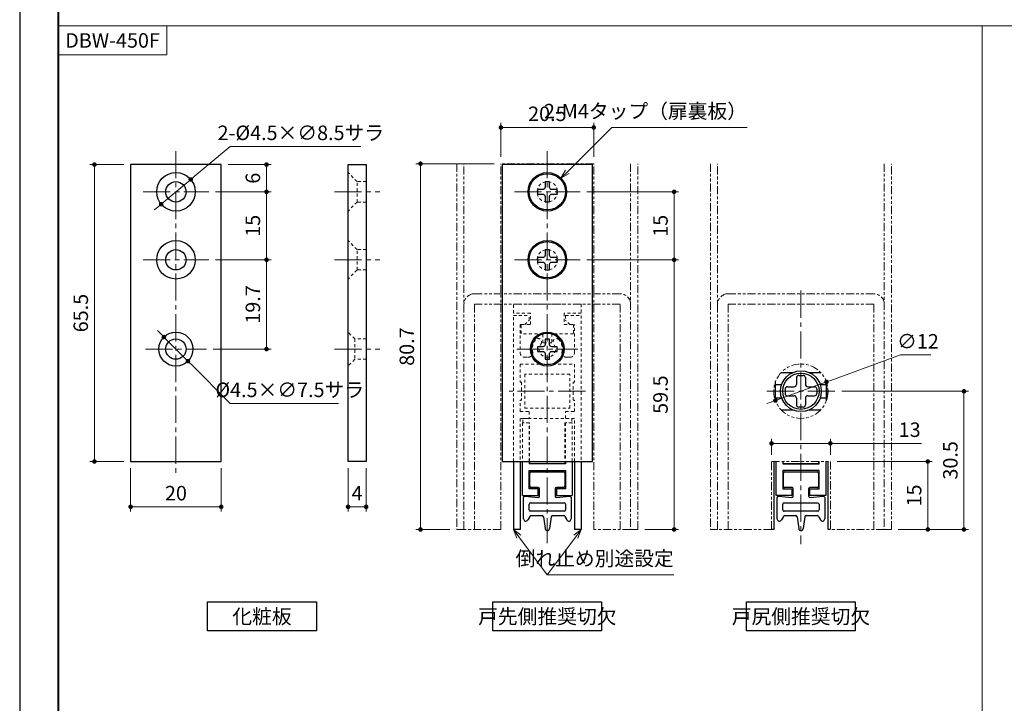
# Model space of a CAD drawing. Units: millimetres. Extents: x 0 to 449, y 0 to 594.
# Drawn here: x 0 to 217, y 184 to 335 of the extents above; entities that cross this region are included whole.
import ezdxf

# ---------------------------------------------------------------- set-up
doc = ezdxf.new("R2010")
doc.units = ezdxf.units.MM
for name, pattern in [('中心線1', [18, 12, -2, 2, -2]), ('中線', [2, 1, 1]), ('寸法線', [2, 1, 1]), ('想像線1', [14.5, 6, -1.5, 2, -1.5, 2, -1.5]), ('文字', [2, 1, 1]), ('細線', [2, 1, 1]), ('陰線1', [4, 2.2, -1.8])]:
    doc.linetypes.add(name, pattern=pattern)
for name, color, linetype, lineweight in [('AM_0', 7, '中線', 30), ('AM_2', 1, '細線', 20), ('AM_5', 3, '寸法線', 18), ('AM_6', 2, '文字', 20), ('AM_7', 4, '中心線1', 15), ('ATゴム', 91, '中線', 30), ('waku', 7, 'Continuous', 40), ('ねじ類', 9, '中線', 30), ('レール', 43, '中線', 30), ('ロッドキャップ', 51, '中線', 30), ('内ケース', 11, '中線', 30), ('化粧板', 76, '中線', 30), ('回り止めピース', 63, '中線', 30), ('固定座', 71, '中線', 30), ('型材', 7, '中線', 30), ('外ケース', 151, '中線', 30), ('消音ゴム', 8, '中線', 30)]:
    doc.layers.add(name, color=color, linetype=linetype, lineweight=lineweight)
doc.layers.add('size', color=5, linetype='Continuous', lineweight=30, plot=False)
doc.styles.get("Standard").update_dxf_attribs({"font": 'romans.shx', "width": 0.7, "bigfont": 'extfont.shx'})
doc.dimstyles.new('SYS$0', dxfattribs={"dimtxt": 3.2, "dimasz": 1, "dimexe": 1, "dimexo": 1.5, "dimgap": 1, "dimtad": 1, "dimdec": 1, "dimdsep": 46, "dimtxsty": 'STANDARD', "dimblk": 'DOT', "dimcen": 0, "dimclrd": 256, "dimclre": 256, "dimclrt": 2, "dimadec": 0, "dimazin": 2, "dimtp": 0.1, "dimtm": 0.1, "dimtfac": 0.71, "dimtdec": 1, "dimtmove": 0, "dimatfit": 3, "dimldrblk": 'OPEN30', "dimfxl": 1, "dimlwd": -1, "dimlwe": -1, "dimarcsym": 0})
doc.dimstyles.new('SYS$3', dxfattribs={"dimtxt": 3.2, "dimasz": 2, "dimexe": 1, "dimexo": 1, "dimgap": 1, "dimtad": 1, "dimtoh": 1, "dimdec": 1, "dimdsep": 46, "dimtxsty": 'STANDARD', "dimblk": 'OPEN30', "dimcen": 0, "dimclrd": 256, "dimclre": 256, "dimclrt": 2, "dimadec": 0, "dimazin": 2, "dimtp": 0.1, "dimtm": 0.1, "dimtfac": 0.71, "dimtdec": 1, "dimtofl": 0, "dimtmove": 0, "dimatfit": 3, "dimfxl": 1, "dimlwd": -1, "dimlwe": -1, "dimarcsym": 0})

# ---------------------------------------------------------------- blocks, each defined once
blk = doc.blocks.new('_Dot')
at = {"color": 0, "linetype": 'ByBlock', "lineweight": -2}
blk.add_line((-0.5, 0), (-1, 0), dxfattribs=at)
at = {"color": 0, "linetype": 'ByBlock', "const_width": 0.5}
blk.add_lwpolyline([(-0.25, 0, 1), (0.25, 0, 1)], format="xyb", close=True, dxfattribs=at)
blk = doc.blocks.new('*D2955')
at = {"layer": 'AM_5'}
for p, q in [((180.5, 237.47), (201.5, 237.47)), ((200.5, 236.47), (200.5, 223.47)), ((194, 222.47), (201.5, 222.47))]:
    blk.add_line(p, q, dxfattribs=at)
at = {"layer": 'Defpoints', "color": 0}
for p in [(179, 237.47), (192.5, 222.47), (200.5, 222.47)]:
    blk.add_point(p, dxfattribs=at)
at = {"layer": 'AM_5', "linetype": 'ByBlock'}
for p, rotation in [((200.5, 237.47), 89.99999999941517), ((200.5, 222.47), 269.9999999994152)]:
    blk.add_blockref('_Dot', p, dxfattribs=dict(at, rotation=rotation))
at = {"layer": 'AM_5', "color": 2, "insert": (197.9, 229.97), "char_height": 3.2, "attachment_point": 5, "rotation": 90}
blk.add_mtext('15', dxfattribs=at)
blk = doc.blocks.new('_OPEN30')
at = {"color": 0, "linetype": 'ByBlock'}
for p, q in [((-1, 0.27), (0, 0)), ((0, 0), (-1, -0.27)), ((0, 0), (-1, 0))]:
    blk.add_line(p, q, dxfattribs=at)
blk = doc.blocks.new('*D2956')
at = {"layer": 'AM_5'}
for p, q in [((181.5, 252.97), (209.5, 252.97)), ((208.5, 223.47), (208.5, 251.97)), ((194, 222.47), (209.5, 222.47))]:
    blk.add_line(p, q, dxfattribs=at)
at = {"layer": 'Defpoints', "color": 0}
for p in [(180, 252.97), (208.5, 252.97), (192.5, 222.47)]:
    blk.add_point(p, dxfattribs=at)
at = {"layer": 'AM_5', "linetype": 'ByBlock'}
for p, rotation in [((208.5, 252.97), 90), ((208.5, 222.47), 270)]:
    blk.add_blockref('_Dot', p, dxfattribs=dict(at, rotation=rotation))
at = {"layer": 'AM_5', "color": 2, "insert": (205.9, 237.72), "char_height": 3.2, "attachment_point": 5, "rotation": 90}
blk.add_mtext('30.5', dxfattribs=at)
blk = doc.blocks.new('*D2957')
at = {"layer": 'AM_5'}
for p, q in [((166, 238.97), (166, 242.47)), ((167, 241.47), (178, 241.47)), ((179, 238.97), (179, 242.47)), ((179, 241.47), (199.15, 241.47))]:
    blk.add_line(p, q, dxfattribs=at)
at = {"layer": 'Defpoints', "color": 0}
for p in [(179, 241.47), (166, 237.47), (179, 237.47)]:
    blk.add_point(p, dxfattribs=at)
at = {"layer": 'AM_5', "linetype": 'ByBlock'}
for p, rotation in [((166, 241.47), 179.9999999997076), ((179, 241.47), 359.9999999997077)]:
    blk.add_blockref('_Dot', p, dxfattribs=dict(at, rotation=rotation))
at = {"layer": 'AM_5', "color": 2, "insert": (196.5, 244.07), "char_height": 3.2, "attachment_point": 5}
blk.add_mtext('13', dxfattribs=at)
blk = doc.blocks.new('*D2958')
at = {"layer": 'AM_5'}
for p, q in [((179.08, 255.36), (194.5, 260.97)), ((201.15, 260.97), (194.5, 260.97)), ((166.86, 250.92), (178.14, 255.02)), ((165.92, 250.58), (164.98, 250.24))]:
    blk.add_line(p, q, dxfattribs=at)
at = {"layer": 'Defpoints', "color": 0}
for p in [(178.14, 255.02), (166.86, 250.92)]:
    blk.add_point(p, dxfattribs=at)
at = {"layer": 'AM_5', "linetype": 'ByBlock'}
for p, rotation in [((178.14, 255.02), 199.9831065219002), ((166.86, 250.92), 19.98310652190018)]:
    blk.add_blockref('_Dot', p, dxfattribs=dict(at, rotation=rotation))
at = {"layer": 'AM_5', "color": 2, "insert": (198.33, 263.57), "char_height": 3.2, "attachment_point": 5}
blk.add_mtext('∅12', dxfattribs=at)
blk = doc.blocks.new('*D2959')
at = {"layer": 'AM_5'}
for p, q in [((125.25, 296.97), (145.5, 296.97)), ((144.5, 295.97), (144.5, 282.97)), ((125.25, 281.97), (145.5, 281.97))]:
    blk.add_line(p, q, dxfattribs=at)
at = {"layer": 'Defpoints', "color": 0}
for p in [(123.75, 296.97), (123.75, 281.97), (144.5, 281.97)]:
    blk.add_point(p, dxfattribs=at)
at = {"layer": 'AM_5', "linetype": 'ByBlock'}
for p, rotation in [((144.5, 296.97), 90.00000000029236), ((144.5, 281.97), 270.0000000002923)]:
    blk.add_blockref('_Dot', p, dxfattribs=dict(at, rotation=rotation))
at = {"layer": 'AM_5', "color": 2, "insert": (141.9, 289.47), "char_height": 3.2, "attachment_point": 5, "rotation": 90}
blk.add_mtext('15', dxfattribs=at)
blk = doc.blocks.new('*D2960')
at = {"layer": 'AM_5'}
for p, q in [((104.75, 303.17), (87.5, 303.17)), ((88.5, 302.17), (88.5, 223.47)), ((95, 222.47), (87.5, 222.47))]:
    blk.add_line(p, q, dxfattribs=at)
at = {"layer": 'Defpoints', "color": 0}
for p in [(106.25, 303.17), (88.5, 222.47), (96.5, 222.47)]:
    blk.add_point(p, dxfattribs=at)
at = {"layer": 'AM_5', "linetype": 'ByBlock'}
for p, rotation in [((88.5, 303.17), 90.0000000002924), ((88.5, 222.47), 270.0000000002924)]:
    blk.add_blockref('_Dot', p, dxfattribs=dict(at, rotation=rotation))
at = {"layer": 'AM_5', "color": 2, "insert": (85.9, 262.82), "char_height": 3.2, "attachment_point": 5, "rotation": 90}
blk.add_mtext('80.7', dxfattribs=at)
blk = doc.blocks.new('*D2961')
at = {"layer": 'AM_5'}
for p, q in [((106.25, 304.67), (106.25, 312.17)), ((107.25, 311.17), (125.75, 311.17)), ((126.75, 304.67), (126.75, 312.17))]:
    blk.add_line(p, q, dxfattribs=at)
at = {"layer": 'Defpoints', "color": 0}
for p in [(126.75, 311.17), (106.25, 303.17), (126.75, 303.17)]:
    blk.add_point(p, dxfattribs=at)
at = {"layer": 'AM_5', "linetype": 'ByBlock'}
for p, rotation in [((106.25, 311.17), 179.9999999997075), ((126.75, 311.17), 359.9999999997075)]:
    blk.add_blockref('_Dot', p, dxfattribs=dict(at, rotation=rotation))
at = {"layer": 'AM_5', "color": 2, "insert": (116.5, 313.77), "char_height": 3.2, "attachment_point": 5}
blk.add_mtext('20.5', dxfattribs=at)
blk = doc.blocks.new('*D2962')
at = {"layer": 'AM_5'}
for p, q in [((125.25, 281.97), (145.5, 281.97)), ((144.5, 280.97), (144.5, 223.47)), ((138, 222.47), (145.5, 222.47))]:
    blk.add_line(p, q, dxfattribs=at)
at = {"layer": 'Defpoints', "color": 0}
for p in [(123.75, 281.97), (136.5, 222.47), (144.5, 222.47)]:
    blk.add_point(p, dxfattribs=at)
at = {"layer": 'AM_5', "linetype": 'ByBlock'}
for p, rotation in [((144.5, 281.97), 90.0000000002924), ((144.5, 222.47), 270.0000000002924)]:
    blk.add_blockref('_Dot', p, dxfattribs=dict(at, rotation=rotation))
at = {"layer": 'AM_5', "color": 2, "insert": (141.9, 252.22), "char_height": 3.2, "attachment_point": 5, "rotation": 90}
blk.add_mtext('59.5', dxfattribs=at)
blk = doc.blocks.new('*S3011')
at = {"layer": 'AM_5', "color": 3}
for p, q in [((110.2, 220.87), (109, 222.47)), ((110.63, 221.19), (109, 222.47)), ((109.77, 220.55), (109, 222.47)), ((122.37, 221.19), (124, 222.47)), ((122.8, 220.87), (124, 222.47)), ((123.23, 220.55), (124, 222.47)), ((110.2, 220.87), (116.5, 212.47)), ((122.8, 220.87), (116.5, 212.47)), ((116.5, 212.47), (144.41, 212.47))]:
    blk.add_line(p, q, dxfattribs=at)
at = {"layer": 'AM_5', "color": 2, "lineweight": -3, "insert": (144.41, 213.47), "char_height": 3.2, "attachment_point": 9}
blk.add_mtext('倒れ止め別途設定', dxfattribs=at)
blk = doc.blocks.new('*D2963')
at = {"layer": 'AM_5'}
for p, q in [((46, 302.97), (55.5, 302.97)), ((54.5, 297.97), (54.5, 301.97)), ((43.25, 296.97), (55.5, 296.97))]:
    blk.add_line(p, q, dxfattribs=at)
at = {"layer": 'Defpoints', "color": 0}
for p in [(44.5, 302.97), (54.5, 302.97), (41.75, 296.97)]:
    blk.add_point(p, dxfattribs=at)
at = {"layer": 'AM_5', "linetype": 'ByBlock'}
for p, rotation in [((54.5, 302.97), 90.00000000029239), ((54.5, 296.97), 270.0000000002923)]:
    blk.add_blockref('_Dot', p, dxfattribs=dict(at, rotation=rotation))
at = {"layer": 'AM_5', "color": 2, "insert": (51.9, 299.97), "char_height": 3.2, "attachment_point": 5, "rotation": 90}
blk.add_mtext('6', dxfattribs=at)
blk = doc.blocks.new('*D2964')
at = {"layer": 'AM_5'}
for p, q in [((43.25, 296.97), (55.5, 296.97)), ((54.5, 295.97), (54.5, 282.97)), ((43.25, 281.97), (55.5, 281.97))]:
    blk.add_line(p, q, dxfattribs=at)
at = {"layer": 'Defpoints', "color": 0}
for p in [(41.75, 296.97), (41.75, 281.97), (54.5, 281.97)]:
    blk.add_point(p, dxfattribs=at)
at = {"layer": 'AM_5', "linetype": 'ByBlock'}
for p, rotation in [((54.5, 296.97), 90.00000000029243), ((54.5, 281.97), 270.0000000002924)]:
    blk.add_blockref('_Dot', p, dxfattribs=dict(at, rotation=rotation))
at = {"layer": 'AM_5', "color": 2, "insert": (51.9, 289.47), "char_height": 3.2, "attachment_point": 5, "rotation": 90}
blk.add_mtext('15', dxfattribs=at)
blk = doc.blocks.new('*D2965')
at = {"layer": 'AM_5'}
for p, q in [((43.25, 281.97), (55.5, 281.97)), ((54.5, 280.97), (54.5, 263.27)), ((42.75, 262.27), (55.5, 262.27))]:
    blk.add_line(p, q, dxfattribs=at)
at = {"layer": 'Defpoints', "color": 0}
for p in [(41.75, 281.97), (41.25, 262.27), (54.5, 262.27)]:
    blk.add_point(p, dxfattribs=at)
at = {"layer": 'AM_5', "linetype": 'ByBlock'}
for p, rotation in [((54.5, 281.97), 90.00000000029239), ((54.5, 262.27), 270.0000000002924)]:
    blk.add_blockref('_Dot', p, dxfattribs=dict(at, rotation=rotation))
at = {"layer": 'AM_5', "color": 2, "insert": (51.9, 272.12), "char_height": 3.2, "attachment_point": 5, "rotation": 90}
blk.add_mtext('19.7', dxfattribs=at)
blk = doc.blocks.new('*D2966')
at = {"layer": 'AM_5'}
for p, q in [((23, 302.97), (15.5, 302.97)), ((16.5, 238.47), (16.5, 301.97)), ((23, 237.47), (15.5, 237.47))]:
    blk.add_line(p, q, dxfattribs=at)
at = {"layer": 'Defpoints', "color": 0}
for p in [(16.5, 302.97), (24.5, 302.97), (24.5, 237.47)]:
    blk.add_point(p, dxfattribs=at)
at = {"layer": 'AM_5', "linetype": 'ByBlock'}
for p, rotation in [((16.5, 302.97), 89.9999999994152), ((16.5, 237.47), 269.9999999994152)]:
    blk.add_blockref('_Dot', p, dxfattribs=dict(at, rotation=rotation))
at = {"layer": 'AM_5', "color": 2, "insert": (13.9, 270.22), "char_height": 3.2, "attachment_point": 5, "rotation": 90}
blk.add_mtext('65.5', dxfattribs=at)
blk = doc.blocks.new('*D2967')
at = {"layer": 'AM_5'}
for p, q in [((72.5, 235.97), (72.5, 226.47)), ((76.5, 235.97), (76.5, 226.47)), ((75.5, 227.47), (73.5, 227.47))]:
    blk.add_line(p, q, dxfattribs=at)
at = {"layer": 'Defpoints', "color": 0}
for p in [(72.5, 237.47), (76.5, 237.47), (72.5, 227.47)]:
    blk.add_point(p, dxfattribs=at)
at = {"layer": 'AM_5', "linetype": 'ByBlock'}
for p, rotation in [((72.5, 227.47), 179.9999999997077), ((76.5, 227.47), 359.9999999997077)]:
    blk.add_blockref('_Dot', p, dxfattribs=dict(at, rotation=rotation))
at = {"layer": 'AM_5', "color": 2, "insert": (74.5, 230.07), "char_height": 3.2, "attachment_point": 5}
blk.add_mtext('4', dxfattribs=at)
blk = doc.blocks.new('*D2968')
at = {"layer": 'AM_5'}
for p, q in [((38.53, 300.33), (46.5, 306.97)), ((75.32, 306.97), (46.5, 306.97)), ((31.24, 294.25), (37.76, 299.69)), ((30.47, 293.61), (29.7, 292.97))]:
    blk.add_line(p, q, dxfattribs=at)
at = {"layer": 'Defpoints', "color": 0}
for p in [(37.76, 299.69), (31.24, 294.25)]:
    blk.add_point(p, dxfattribs=at)
at = {"layer": 'AM_5', "linetype": 'ByBlock'}
for p, rotation in [((37.76, 299.69), 219.8055710922652), ((31.24, 294.25), 39.8055710922652)]:
    blk.add_blockref('_Dot', p, dxfattribs=dict(at, rotation=rotation))
at = {"layer": 'AM_5', "color": 2, "insert": (62.08, 309.57), "char_height": 3.2, "attachment_point": 5}
blk.add_mtext('2-%%C4.5×∅8.5サラ', dxfattribs=at)
blk = doc.blocks.new('*D2969')
at = {"layer": 'AM_5'}
for p, q in [((31.14, 265.63), (30.43, 266.34)), ((31.85, 264.92), (37.15, 259.62)), ((37.86, 258.91), (46.5, 250.27)), ((70.41, 250.27), (46.5, 250.27))]:
    blk.add_line(p, q, dxfattribs=at)
at = {"layer": 'Defpoints', "color": 0}
for p in [(31.85, 264.92), (37.15, 259.62)]:
    blk.add_point(p, dxfattribs=at)
at = {"layer": 'AM_5', "linetype": 'ByBlock'}
for p, rotation in [((31.85, 264.92), 315), ((37.15, 259.62), 135)]:
    blk.add_blockref('_Dot', p, dxfattribs=dict(at, rotation=rotation))
at = {"layer": 'AM_5', "color": 2, "insert": (59.63, 252.87), "char_height": 3.2, "attachment_point": 5}
blk.add_mtext('%%C4.5×∅7.5サラ', dxfattribs=at)
blk = doc.blocks.new('*D2970')
at = {"layer": 'AM_5'}
for p, q in [((24.5, 235.97), (24.5, 226.47)), ((44.5, 235.97), (44.5, 226.47)), ((25.5, 227.47), (43.5, 227.47))]:
    blk.add_line(p, q, dxfattribs=at)
at = {"layer": 'Defpoints', "color": 0}
for p in [(24.5, 237.47), (44.5, 237.47), (44.5, 227.47)]:
    blk.add_point(p, dxfattribs=at)
at = {"layer": 'AM_5', "linetype": 'ByBlock', "rotation": 180}
blk.add_blockref('_Dot', (24.5, 227.47), dxfattribs=at)
at = {"layer": 'AM_5', "linetype": 'ByBlock'}
blk.add_blockref('_Dot', (44.5, 227.47), dxfattribs=at)
at = {"layer": 'AM_5', "color": 2, "insert": (34.5, 230.07), "char_height": 3.2, "attachment_point": 5}
blk.add_mtext('20', dxfattribs=at)
blk = doc.blocks.new('*S3013')
at = {"layer": 'AM_5', "color": 3}
for p, q in [((120.93, 301.38), (130.75, 311.17)), ((130.75, 311.17), (160.59, 311.17)), ((120.55, 301.76), (119.51, 299.97)), ((120.93, 301.38), (119.51, 299.97)), ((121.31, 301), (119.51, 299.97))]:
    blk.add_line(p, q, dxfattribs=at)
at = {"layer": 'AM_5', "color": 2, "lineweight": -3, "insert": (160.59, 312.17), "char_height": 3.2, "attachment_point": 9}
blk.add_mtext('2-M4タップ（扉裏板）', dxfattribs=at)

msp = doc.modelspace()

# ---------------------------------------------------------------- linework, layer by layer
at = {"layer": 'AM_0'}
for points in [[(65.5, 200.0725621), (41.5, 200.0725621), (41.5, 206.4725621), (65.5, 206.4725621)], [(128.5, 200.0725621), (104.5, 200.0725621), (104.5, 206.4725621), (128.5, 206.4725621)], [(184.5, 200.0725621), (160.5, 200.0725621), (160.5, 206.4725621), (184.5, 206.4725621)]]:
    msp.add_lwpolyline(points, close=True, dxfattribs=at)
at = {"layer": 'AM_2'}
for p, q in [((8.5, 333.5725621), (411.5, 333.5725621)), ((212.5, 333.5725621), (212.5, 11.5))]:
    msp.add_line(p, q, dxfattribs=at)
msp.add_lwpolyline([(32.5, 327.1725621), (8.5, 327.1725621), (8.5, 333.5725621), (32.5, 333.5725621)], close=True, dxfattribs=at)
at = {"layer": 'AM_7', "lineweight": 9, "ltscale": 0.5}
for p, q in [((34.5, 305.9725621), (34.5, 234.4725621)), ((116.5, 305.9725621), (116.5, 219.4725621)), ((27.25, 296.9725621), (41.75, 296.9725621)), ((69.5, 296.9725621), (79.5, 296.9725621)), ((109.25, 296.9725621), (123.75, 296.9725621)), ((27.25, 281.9725621), (41.75, 281.9725621)), ((69.5, 281.9725621), (79.5, 281.9725621)), ((109.25, 281.9725621), (123.75, 281.9725621)), ((172.5, 275.1725621), (172.5, 219.2225621)), ((27.75, 262.2725621), (41.25, 262.2725621)), ((69.5, 262.2725621), (79.5, 262.2725621)), ((109.75, 262.2725621), (123.25, 262.2725621)), ((124.9, 252.9725621), (108.1, 252.9725621)), ((165, 252.9725621), (180, 252.9725621))]:
    msp.add_line(p, q, dxfattribs=at)
at = {"layer": 'ATゴム'}
for p, q in [((112.65, 232.0225621), (112.65, 234.9225621)), ((112.95, 235.2225621), (120.05, 235.2225621)), ((120.35, 234.9225621), (120.35, 232.0225621)), ((168.65, 232.0225621), (168.65, 234.9225621)), ((168.95, 235.2225621), (176.05, 235.2225621)), ((176.35, 234.9225621), (176.35, 232.0225621)), ((114.5, 231.7225621), (112.95, 231.7225621)), ((114.8, 229.84898353), (114.8, 231.4225621)), ((118.2, 231.4225621), (118.2, 229.84898353)), ((120.05, 231.7225621), (118.5, 231.7225621)), ((170.5, 231.7225621), (168.95, 231.7225621)), ((170.8, 229.84898353), (170.8, 231.4225621)), ((174.2, 231.4225621), (174.2, 229.84898353)), ((176.05, 231.7225621), (174.5, 231.7225621)), ((111.25, 224.8225621), (111.25, 229.49614068)), ((111.57526207, 229.79507517), (114.47473793, 229.55004904)), ((112.8, 228.3225621), (120.2, 228.3225621)), ((118.52526207, 229.55004904), (121.42473793, 229.79507517)), ((121.75, 229.49614068), (121.75, 224.8225621)), ((167.25, 224.8225621), (167.25, 229.49614068)), ((167.57526207, 229.79507517), (170.47473793, 229.55004904)), ((168.8, 228.3225621), (176.2, 228.3225621)), ((174.52526207, 229.55004904), (177.42473793, 229.79507517)), ((177.75, 229.49614068), (177.75, 224.8225621)), ((112.5, 226.8225621), (112.5, 228.0225621)), ((120.2, 226.5225621), (112.8, 226.5225621)), ((120.5, 228.0225621), (120.5, 226.8225621)), ((168.5, 226.8225621), (168.5, 228.0225621)), ((176.2, 226.5225621), (168.8, 226.5225621)), ((176.5, 228.0225621), (176.5, 226.8225621)), ((112.61478771, 225.36592311), (112.18921528, 224.58362709)), ((112.87831687, 225.5225621), (115.33935539, 225.5225621)), ((115.63641334, 225.26447359), (116.00490341, 222.65270963)), ((117.36358666, 225.26447359), (116.99509659, 222.65270963)), ((117.66064461, 225.5225621), (120.12168313, 225.5225621)), ((120.38521229, 225.36592311), (120.81078473, 224.58362709)), ((168.61478771, 225.36592311), (168.18921528, 224.58362709)), ((168.87831687, 225.5225621), (171.33935539, 225.5225621)), ((171.63641334, 225.26447359), (172.00490341, 222.65270963)), ((173.36358666, 225.26447359), (172.99509659, 222.65270963)), ((173.66064461, 225.5225621), (176.12168313, 225.5225621)), ((176.38521229, 225.36592311), (176.81078473, 224.58362709))]:
    msp.add_line(p, q, dxfattribs=at)
for centre, radius, start, end in [((112.95, 234.9225621), 0.3, 90, 180), ((120.05, 234.9225621), 0.3, 0, 90), ((168.95, 234.9225621), 0.3, 90, 180), ((176.05, 234.9225621), 0.3, 0, 90.0000000001), ((112.95, 232.0225621), 0.3, 180, 270), ((114.5, 231.4225621), 0.3, 0, 90), ((118.5, 231.4225621), 0.3, 90, 180), ((120.05, 232.0225621), 0.3, 270, 0), ((168.95, 232.0225621), 0.3, 180, 270.0000000001), ((170.5, 231.4225621), 0.3, 0, 90.0000000001), ((174.5, 231.4225621), 0.3, 90, 180), ((176.05, 232.0225621), 0.3, 269.9999999999, 0), ((111.55, 229.49614068), 0.3, 85.1695800417, 180), ((112.8, 228.0225621), 0.3, 90, 180), ((114.5, 229.84898353), 0.3, 265.1695800417, 0), ((118.5, 229.84898353), 0.3, 180, 274.8304199583), ((120.2, 228.0225621), 0.3, 0, 90), ((121.45, 229.49614068), 0.3, 0, 94.8304199584), ((167.55, 229.49614068), 0.3, 85.1695800418, 180), ((168.8, 228.0225621), 0.3, 90, 180), ((170.5, 229.84898353), 0.3, 265.1695800417, 0), ((174.5, 229.84898353), 0.3, 180, 274.8304199583), ((176.2, 228.0225621), 0.3, 0, 90.0000000001), ((177.45, 229.49614068), 0.3, 0, 94.8304199583), ((112.8, 226.8225621), 0.3, 180, 270), ((120.2, 226.8225621), 0.3, 270, 0), ((168.8, 226.8225621), 0.3, 180, 270.0000000001), ((176.2, 226.8225621), 0.3, 269.9999999999, 0), ((111.75, 224.8225621), 0.5, 180, 331.4536173456), ((112.87831687, 225.2225621), 0.3, 90, 151.4536173457), ((115.33935539, 225.2225621), 0.3, 8.0307733197, 90), ((117.66064461, 225.2225621), 0.3, 90, 171.9692266804), ((120.12168313, 225.2225621), 0.3, 28.5463826543, 90), ((121.25, 224.8225621), 0.5, 208.5463826544, 0), ((167.75, 224.8225621), 0.5, 180, 331.4536173457), ((168.87831687, 225.2225621), 0.3, 90, 151.4536173456), ((171.33935539, 225.2225621), 0.3, 8.0307733198, 90), ((173.66064461, 225.2225621), 0.3, 90.0000000001, 171.9692266802), ((176.12168313, 225.2225621), 0.3, 28.5463826544, 90), ((177.25, 224.8225621), 0.5, 208.5463826544, 0), ((116.5, 222.7225621), 0.5, 188.0307733197, 351.9692266803), ((172.5, 222.7225621), 0.5, 188.0307733197, 351.9692266803)]:
    msp.add_arc(centre, radius, start, end, dxfattribs=at)
at = {"layer": 'size'}
msp.add_lwpolyline([(0, 0), (420, 0), (420, 594), (0, 594)], close=True, dxfattribs=at)
at = {"layer": 'waku'}
msp.add_lwpolyline([(8.5, 11.5), (411.5, 11.5), (411.5, 582.25090975), (8.5, 582.25090975)], close=True, dxfattribs=at)
at = {"layer": 'ねじ類'}
for points in [[(117, 297.9725621), (117, 299.1725621), (116, 299.1725621), (116, 297.9725621, -0.4142135624), (115.5, 297.4725621), (114.3, 297.4725621), (114.3, 296.4725621), (115.5, 296.4725621, -0.4142135624), (116, 295.9725621), (116, 294.7725621), (117, 294.7725621), (117, 295.9725621, -0.4142135624), (117.5, 296.4725621), (118.7, 296.4725621), (118.7, 297.4725621), (117.5, 297.4725621, -0.4142135624)], [(117, 282.9725621), (117, 284.1725621), (116, 284.1725621), (116, 282.9725621, -0.4142135624), (115.5, 282.4725621), (114.3, 282.4725621), (114.3, 281.4725621), (115.5, 281.4725621, -0.4142135624), (116, 280.9725621), (116, 279.7725621), (117, 279.7725621), (117, 280.9725621, -0.4142135624), (117.5, 281.4725621), (118.7, 281.4725621), (118.7, 282.4725621), (117.5, 282.4725621, -0.4142135624)], [(117, 263.2725621), (117, 264.4725621), (116, 264.4725621), (116, 263.2725621, -0.4142135624), (115.5, 262.7725621), (114.3, 262.7725621), (114.3, 261.7725621), (115.5, 261.7725621, -0.4142135624), (116, 261.2725621), (116, 260.0725621), (117, 260.0725621), (117, 261.2725621, -0.4142135624), (117.5, 261.7725621), (118.7, 261.7725621), (118.7, 262.7725621), (117.5, 262.7725621, -0.4142135624)]]:
    msp.add_lwpolyline(points, format="xyb", close=True, dxfattribs=at)
for centre, radius in [((116.5, 296.9725621), 4), ((116.5, 281.9725621), 4), ((116.5, 262.2725621), 3.5)]:
    msp.add_circle(centre, radius, dxfattribs=at)
at = {"layer": 'レール', "linetype": '陰線1', "lineweight": 9, "ltscale": 0.3}
for p, q in [((109, 272.1725621), (124, 272.1725621)), ((109, 270.1725621), (109, 272.1725621)), ((124, 272.1725621), (124, 270.1725621)), ((112.75, 270.1725621), (109, 270.1725621)), ((112.75, 267.6725621), (112.75, 270.1725621)), ((124, 270.1725621), (120.25, 270.1725621)), ((120.25, 270.1725621), (120.25, 267.6725621)), ((110.75, 265.6725621), (110.75, 267.6725621)), ((110.75, 267.6725621), (112.75, 267.6725621)), ((120.25, 267.6725621), (122.25, 267.6725621)), ((122.25, 267.6725621), (122.25, 265.6725621)), ((115.5, 265.6725621), (110.75, 265.6725621)), ((115.5, 263.6725621), (115.5, 265.6725621)), ((122.25, 265.6725621), (117.5, 265.6725621)), ((117.5, 265.6725621), (117.5, 263.6725621)), ((117.5, 263.6725621), (115.5, 263.6725621))]:
    msp.add_line(p, q, dxfattribs=at)
at = {"layer": 'ロッドキャップ'}
for p, q in [((171.5, 255.9725621), (171.5, 254.4725621)), ((172, 256.4725621), (173, 256.4725621)), ((173.5, 255.9725621), (173.5, 254.4725621)), ((169, 253.4725621), (169, 252.4725621)), ((169.5, 253.9725621), (171, 253.9725621)), ((174, 253.9725621), (175.5, 253.9725621)), ((176, 253.4725621), (176, 252.4725621)), ((169.5, 251.9725621), (171, 251.9725621)), ((171.5, 251.4725621), (171.5, 249.9725621)), ((173.5, 251.4725621), (173.5, 249.9725621)), ((174, 251.9725621), (175.5, 251.9725621)), ((173, 249.4725621), (172, 249.4725621))]:
    msp.add_line(p, q, dxfattribs=at)
for radius in [4.5, 4]:
    msp.add_circle((172.5, 252.9725621), radius, dxfattribs=at)
for centre, start, end in [((171, 254.4725621), 269.9999999999, 0), ((172, 255.9725621), 89.9999999999, 180), ((173, 255.9725621), 0, 89.9999999999), ((174, 254.4725621), 180, 269.9999999999), ((169.5, 253.4725621), 89.9999999999, 180), ((169.5, 252.4725621), 180, 269.9999999999), ((175.5, 253.4725621), 0, 89.9999999999), ((175.5, 252.4725621), 269.9999999999, 0), ((171, 251.4725621), 0, 89.9999999999), ((174, 251.4725621), 89.9999999999, 180), ((172, 249.9725621), 180, 269.9999999999), ((173, 249.9725621), 269.9999999999, 0)]:
    msp.add_arc(centre, 0.5, start, end, dxfattribs=at)
at = {"layer": '内ケース', "linetype": '陰線1', "lineweight": 9, "ltscale": 0.3}
for p, q in [((112.5, 245.9725621), (111, 245.9725621)), ((111, 245.9725621), (111, 237.4725621)), ((112.5, 237.4725621), (112.5, 245.9725621)), ((122, 245.9725621), (120.5, 245.9725621)), ((120.5, 245.9725621), (120.5, 237.4725621)), ((122, 237.4725621), (122, 245.9725621))]:
    msp.add_line(p, q, dxfattribs=at)
at = {"layer": '内ケース'}
for p, q in [((111, 229.9725621), (111, 237.4725621)), ((112.5, 237.4725621), (112.5, 236.9725621)), ((120.5, 236.9725621), (112.5, 236.9725621)), ((120.5, 237.4725621), (120.5, 236.9725621)), ((122, 237.4725621), (122, 229.9725621)), ((167, 229.9725621), (167, 237.4725621)), ((168.5, 237.4725621), (168.5, 236.9725621)), ((168.5, 236.9725621), (176.5, 236.9725621)), ((176.5, 236.9725621), (176.5, 237.4725621)), ((178, 237.4725621), (178, 229.9725621)), ((112.5, 231.4725621), (112.5, 235.4725621)), ((112.5, 235.4725621), (120.5, 235.4725621)), ((120.5, 235.4725621), (120.5, 231.4725621)), ((176.5, 235.4725621), (168.5, 235.4725621)), ((168.5, 235.4725621), (168.5, 231.4725621)), ((176.5, 231.4725621), (176.5, 235.4725621)), ((114.5, 231.4725621), (112.5, 231.4725621)), ((114.5, 229.9725621), (114.5, 231.4725621)), ((120.5, 231.4725621), (118.5, 231.4725621)), ((118.5, 231.4725621), (118.5, 229.9725621)), ((168.5, 231.4725621), (170.5, 231.4725621)), ((170.5, 231.4725621), (170.5, 229.9725621)), ((174.5, 229.9725621), (174.5, 231.4725621)), ((174.5, 231.4725621), (176.5, 231.4725621)), ((111, 229.9725621), (114.5, 229.9725621)), ((118.5, 229.9725621), (122, 229.9725621)), ((170.5, 229.9725621), (167, 229.9725621)), ((178, 229.9725621), (174.5, 229.9725621))]:
    msp.add_line(p, q, dxfattribs=at)
at = {"layer": '化粧板'}
for p, q in [((44.5, 302.9725621), (24.5, 302.9725621)), ((24.5, 302.9725621), (24.5, 237.4725621)), ((44.5, 237.4725621), (44.5, 302.9725621)), ((72.5, 237.4725621), (72.5, 302.9725621)), ((72.5, 302.9725621), (76.5, 302.9725621)), ((76.5, 302.9725621), (76.5, 237.4725621)), ((126.5, 302.9725621), (106.5, 302.9725621)), ((106.5, 302.9725621), (106.5, 237.4725621)), ((126.5, 237.4725621), (126.5, 302.9725621)), ((24.5, 237.4725621), (44.5, 237.4725621)), ((76.5, 237.4725621), (72.5, 237.4725621)), ((106.5, 237.4725621), (126.5, 237.4725621))]:
    msp.add_line(p, q, dxfattribs=at)
at = {"layer": '化粧板', "linetype": '陰線1', "lineweight": 9, "ltscale": 0.3}
for p, q in [((74.5, 299.2225621), (72.5, 301.2225621)), ((76.5, 299.2225621), (74.5, 299.2225621)), ((74.5, 294.7225621), (74.5, 299.2225621)), ((74.5, 294.7225621), (72.5, 292.7225621)), ((76.5, 294.7225621), (74.5, 294.7225621)), ((74.5, 284.2225621), (72.5, 286.2225621)), ((76.5, 284.2225621), (74.5, 284.2225621)), ((74.5, 279.7225621), (74.5, 284.2225621)), ((74.5, 279.7225621), (72.5, 277.7225621)), ((76.5, 279.7225621), (74.5, 279.7225621)), ((74, 264.5225621), (72.5, 266.0225621)), ((76.5, 264.5225621), (74, 264.5225621)), ((74, 264.5225621), (74, 260.0225621)), ((74, 260.0225621), (72.5, 258.5225621)), ((76.5, 260.0225621), (74, 260.0225621))]:
    msp.add_line(p, q, dxfattribs=at)
at = {"layer": '化粧板'}
for centre, radius in [((34.5, 296.9725621), 4.25), ((116.5, 296.9725621), 4.25), ((34.5, 296.9725621), 2.25), ((34.5, 281.9725621), 4.25), ((116.5, 281.9725621), 4.25), ((34.5, 281.9725621), 2.25), ((34.5, 262.2725621), 3.75), ((116.5, 262.2725621), 3.75), ((34.5, 262.2725621), 2.25)]:
    msp.add_circle(centre, radius, dxfattribs=at)
at = {"layer": '化粧板', "linetype": '陰線1', "lineweight": 9, "ltscale": 0.3}
for centre in [(116.5, 296.9725621), (116.5, 281.9725621)]:
    msp.add_circle(centre, 2.25, dxfattribs=at)
at = {"layer": '回り止めピース'}
for p, q in [((168.16669872, 257.1225621), (170.76002874, 257.1225621)), ((174.23997126, 257.1225621), (176.83330128, 257.1225621)), ((166.9, 250.81849618), (166.9, 255.12662803)), ((166.9, 254.4725621), (168.25735931, 254.4725621)), ((176.74264069, 254.4725621), (178.1, 254.4725621)), ((178.1, 255.12662803), (178.1, 250.81849618)), ((168.25735931, 251.4725621), (166.9, 251.4725621)), ((178.1, 251.4725621), (176.74264069, 251.4725621)), ((170.76002874, 248.8225621), (168.16669872, 248.8225621)), ((176.83330128, 248.8225621), (174.23997126, 248.8225621))]:
    msp.add_line(p, q, dxfattribs=at)
at = {"layer": '固定座', "linetype": '陰線1', "lineweight": 9, "ltscale": 0.3}
msp.add_lwpolyline([(121.5, 256.7225621), (111.5, 256.7225621), (111.5, 249.2225621), (121.5, 249.2225621)], close=True, dxfattribs=at)
at = {"layer": '型材', "linetype": '想像線1', "lineweight": 13, "ltscale": 0.3}
for p, q in [((96.5, 303.1725621), (96.5, 222.4725621)), ((98.1, 222.4725621), (98.1, 303.1725621)), ((106.25, 222.4725621), (106.25, 303.1725621)), ((126.75, 303.1725621), (106.25, 303.1725621)), ((126.75, 222.4725621), (126.75, 303.1725621)), ((134.9, 303.1725621), (134.9, 222.4725621)), ((136.5, 222.4725621), (136.5, 303.1725621)), ((152.5, 303.1725621), (152.5, 222.4725621)), ((154.1, 222.4725621), (154.1, 303.1725621)), ((190.9, 303.1725621), (190.9, 222.4725621)), ((192.5, 222.4725621), (192.5, 303.1725621)), ((132.6, 274.4725621), (100.4, 274.4725621)), ((188.6, 274.4725621), (156.4, 274.4725621)), ((132.6, 272.1725621), (100.4, 272.1725621)), ((100.4, 272.1725621), (100.4, 222.4725621)), ((132.6, 222.4725621), (132.6, 272.1725621)), ((188.6, 272.1725621), (156.4, 272.1725621)), ((156.4, 272.1725621), (156.4, 222.4725621)), ((188.6, 222.4725621), (188.6, 272.1725621)), ((166, 222.4725621), (166, 237.4725621)), ((166, 237.4725621), (179, 237.4725621)), ((179, 237.4725621), (179, 222.4725621)), ((96.5, 222.4725621), (98.1, 222.4725621)), ((106.25, 222.4725621), (98.1, 222.4725621)), ((134.9, 222.4725621), (126.75, 222.4725621)), ((134.9, 222.4725621), (136.5, 222.4725621)), ((152.5, 222.4725621), (154.1, 222.4725621)), ((166, 222.4725621), (154.1, 222.4725621)), ((190.9, 222.4725621), (179, 222.4725621)), ((190.9, 222.4725621), (192.5, 222.4725621))]:
    msp.add_line(p, q, dxfattribs=at)
msp.add_circle((172.5, 252.9725621), 6, dxfattribs=at)
for centre, start, end in [((100.4, 272.1725621), 90, 180), ((132.6, 272.1725621), 0, 90), ((156.4, 272.1725621), 90, 180), ((188.6, 272.1725621), 0, 90)]:
    msp.add_arc(centre, 2.3, start, end, dxfattribs=at)
at = {"layer": '外ケース', "linetype": '陰線1', "lineweight": 9, "ltscale": 0.3}
for p, q in [((109, 237.4725621), (109, 269.6725621)), ((109, 269.6725621), (112.5, 269.6725621)), ((112.5, 268.6725621), (112.5, 269.6725621)), ((120.5, 269.6725621), (120.5, 268.6725621)), ((120.5, 269.6725621), (124, 269.6725621)), ((124, 269.6725621), (124, 237.4725621)), ((110.5, 267.6725621), (111.5, 267.6725621)), ((110.5, 267.6725621), (110.5, 261.4725621)), ((111.5, 267.6725621), (112.5, 268.6725621)), ((121.5, 267.6725621), (120.5, 268.6725621)), ((121.5, 267.6725621), (122.5, 267.6725621)), ((122.5, 261.4725621), (122.5, 267.6725621)), ((110.5, 258.9725621), (122.5, 258.9725621)), ((110.5, 258.9725621), (110.5, 254.9725621)), ((111.5, 260.4725621), (112.27507397, 260.4725621)), ((120.72492604, 260.4725621), (121.5, 260.4725621)), ((122.5, 258.9725621), (122.5, 254.9725621)), ((110.5, 254.9725621), (110.8, 254.9725621)), ((110.8, 254.9725621), (110.8, 250.9725621)), ((122.2, 250.9725621), (122.2, 254.9725621)), ((122.2, 254.9725621), (122.5, 254.9725621)), ((110.5, 248.4725621), (110.5, 250.9725621)), ((110.8, 250.9725621), (110.5, 250.9725621)), ((122.5, 250.9725621), (122.2, 250.9725621)), ((122.5, 248.4725621), (122.5, 250.9725621)), ((110.5, 248.4725621), (112.5, 248.4725621)), ((112.5, 248.4725621), (112.5, 246.9725621)), ((120.5, 246.9725621), (120.5, 248.4725621)), ((120.5, 248.4725621), (122.5, 248.4725621)), ((112.5, 246.9725621), (110.5, 246.9725621)), ((110.5, 246.9725621), (110.5, 237.4725621)), ((122.5, 246.9725621), (120.5, 246.9725621)), ((122.5, 237.4725621), (122.5, 246.9725621))]:
    msp.add_line(p, q, dxfattribs=at)
at = {"layer": '外ケース'}
for p, q in [((166.8, 254.8460615), (166.8, 251.0990627)), ((178.2, 251.0990627), (178.2, 254.9725621)), ((109, 237.4725621), (109, 222.4725621)), ((110.5, 237.4725621), (110.5, 222.4725621)), ((122.5, 237.4725621), (122.5, 222.4725621)), ((124, 237.4725621), (124, 222.4725621)), ((166.5, 237.4725621), (166.5, 222.4725621)), ((178.5, 222.4725621), (178.5, 237.4725621)), ((110.5, 222.4725621), (109, 222.4725621)), ((124, 222.4725621), (122.5, 222.4725621)), ((166.5, 222.4725621), (166, 222.4725621)), ((179, 222.4725621), (178.5, 222.4725621))]:
    msp.add_line(p, q, dxfattribs=at)
at = {"layer": '外ケース', "linetype": '陰線1', "lineweight": 9, "ltscale": 0.3}
for centre, radius, start, end in [((116.5, 262.2725621), 3.3, 142.1046351766, 190.7221524155), ((114.48770887, 263.83882658), 0.75, 322.1046351767, 142.1046351767), ((116.5, 262.2725621), 1.8, 142.1046351766, 37.8953648234), ((118.51229113, 263.83882658), 0.75, 37.8953648234, 217.8953648234), ((116.5, 262.2725621), 3.3, 349.2778475845, 37.8953648234), ((111.5, 261.4725621), 1, 180, 270), ((112.27507397, 261.4725621), 1, 270, 10.7221524155), ((120.72492604, 261.4725621), 1, 169.2778475845, 270), ((121.5, 261.4725621), 1, 270, 0)]:
    msp.add_arc(centre, radius, start, end, dxfattribs=at)
at = {"layer": '消音ゴム', "linetype": '陰線1', "lineweight": 9, "ltscale": 0.3}
for p, q in [((111.1, 246.9725621), (121.9, 246.9725621)), ((111.1, 245.9725621), (111.1, 246.9725621)), ((112.6, 245.9725621), (111.1, 245.9725621)), ((112.6, 237.4725621), (112.6, 245.9725621)), ((120.4, 245.9725621), (120.4, 237.4725621)), ((121.9, 245.9725621), (120.4, 245.9725621)), ((121.9, 246.9725621), (121.9, 245.9725621))]:
    msp.add_line(p, q, dxfattribs=at)
at = {"layer": '消音ゴム'}
for p, q in [((112.6, 237.4725621), (112.6, 236.9725621)), ((120.4, 236.9725621), (112.6, 236.9725621)), ((120.4, 237.4725621), (120.4, 236.9725621)), ((168.6, 236.9725621), (168.6, 237.4725621)), ((176.4, 236.9725621), (168.6, 236.9725621)), ((176.4, 237.4725621), (176.4, 236.9725621))]:
    msp.add_line(p, q, dxfattribs=at)

# ---------------------------------------------------------------- block references
at = {"layer": 'AM_0'}
for name in ['*S3013', '*S3011']:
    msp.add_blockref(name, (0, 0), dxfattribs=at)

# ---------------------------------------------------------------- texts
at = {"layer": 'AM_6', "char_height": 3.2, "attachment_point": 5}
for s, insert in [('DBW-450F', (20.5, 330.3725621)), ('化粧板', (53.5, 203.2725621)), ('戸先側推奨切欠', (116.5, 203.2725621)), ('戸尻側推奨切欠', (172.5, 203.2725621))]:
    msp.add_mtext_dynamic_manual_height_columns(s, width=27.5, gutter_width=16, heights=[0], dxfattribs=dict(at, insert=insert))

# ---------------------------------------------------------------- dimensions: what is measured, and where the dimension line sits
at = {"layer": 'AM_5'}
for base, p1, p2, angle, override, picture, middle in [((126.75, 311.1725621), (106.25, 303.1725621), (126.75, 303.1725621), 179.9999999997, {"dimdec": 6, "dimtm": 0}, '*D2961', (116.5, 313.7725621)), ((16.5, 302.9725621), (24.5, 237.4725621), (24.5, 302.9725621), 89.9999999994, {"dimdec": 6, "dimtm": 0}, '*D2966', (13.9, 270.2225621)), ((54.5, 302.9725621), (41.75, 296.9725621), (44.5, 302.9725621), 90.0000000003, {"dimdec": 6, "dimtm": 0}, '*D2963', (51.9, 299.9725621)), ((88.5, 222.4725621), (106.25, 303.1725621), (96.5, 222.4725621), 90.0000000003, {"dimdec": 6, "dimtm": 0}, '*D2960', (85.9, 262.8225621)), ((54.5, 281.9725621), (41.75, 296.9725621), (41.75, 281.9725621), 90.0000000003, {"dimdec": 6, "dimtm": 0}, '*D2964', (51.9, 289.4725621)), ((144.5, 281.9725621), (123.75, 296.9725621), (123.75, 281.9725621), 90.0000000003, {"dimdec": 6, "dimtm": 0}, '*D2959', (141.9, 289.4725621)), ((54.5, 262.2725621), (41.75, 281.9725621), (41.25, 262.2725621), 90.0000000003, {"dimdec": 6, "dimtm": 0}, '*D2965', (51.9, 272.1225621)), ((144.5, 222.4725621), (123.75, 281.9725621), (136.5, 222.4725621), 90.0000000003, {"dimdec": 6, "dimtm": 0}, '*D2962', (141.9, 252.2225621)), ((208.5, 252.9725621), (192.5, 222.4725621), (180, 252.9725621), 90, {"dimdec": 6, "dimtm": 0}, '*D2956', (205.9, 237.7225621)), ((72.5, 227.4725621), (76.5, 237.4725621), (72.5, 237.4725621), 179.9999999997, {"dimdec": 6, "dimtol": 0, "dimlim": 0, "dimtm": 0}, '*D2967', (74.5, 230.0725621)), ((200.5, 222.4725621), (179, 237.4725621), (192.5, 222.4725621), 89.9999999994, {"dimdec": 6, "dimtm": 0}, '*D2955', (197.9, 229.9725621))]:
    dim = msp.add_linear_dim(base=base, p1=p1, p2=p2, angle=angle, dimstyle='SYS$0', override=override, dxfattribs=at)
    dim.commit()
    dim.dimension.update_dxf_attribs({"geometry": picture, "text_midpoint": middle})
for p1, p2, text, picture, middle in [((31.2350595617, 294.2517784038), (37.7649404382, 299.6933458009), '2-%%C4.5×<>サラ', '*D2968', (62.0813333333, 306.9725621024)), ((31.8483495705, 264.9242125318), (37.1516504294, 259.6209116729), '%%C4.5×<>サラ', '*D2969', (59.628, 250.2725621024))]:
    dim = msp.add_diameter_dim_2p(p1=p1, p2=p2, text=text, dimstyle='SYS$3', override={"dimasz": 1, "dimdec": 8, "dimblk1": 'Dot', "dimblk2": 'Dot', "dimsah": 1, "dimadec": 2, "dimtol": 0, "dimlim": 0, "dimtofl": 1}, dxfattribs=at)
    dim.commit()
    dim.dimension.update_dxf_attribs({"geometry": picture, "text_midpoint": middle, "dimtype": 163})
dim = msp.add_diameter_dim_2p(p1=(166.8612394594, 250.9221037238), p2=(178.1387605413, 255.0230204808), dimstyle='SYS$3', override={"dimasz": 1, "dimdec": 8, "dimtxsty": 'STANDARD', "dimblk1": 'Dot', "dimblk2": 'Dot', "dimsah": 1, "dimadec": 2, "dimtofl": 1}, dxfattribs=at)
dim.commit()
dim.dimension.update_dxf_attribs({"geometry": '*D2958', "text_midpoint": (198.326666667, 260.9725621023), "dimtype": 163})
dim = msp.add_linear_dim(base=(179, 241.4725621), p1=(166, 237.4725621), p2=(179, 237.4725621), angle=179.9999999997, dimstyle='SYS$0', override={"dimdec": 6, "dimtm": 0}, dxfattribs=at)
dim.commit()
dim.dimension.update_dxf_attribs({"geometry": '*D2957', "text_midpoint": (196.5, 241.4725621), "dimtype": 160})
dim = msp.add_linear_dim(base=(44.5, 227.4725621), p1=(24.5, 237.4725621), p2=(44.5, 237.4725621), dimstyle='SYS$0', override={"dimdec": 6, "dimtm": 0}, dxfattribs=at)
dim.commit()
dim.dimension.update_dxf_attribs({"geometry": '*D2970', "text_midpoint": (34.5, 230.0725621)})

doc.saveas('drawing.dxf')
